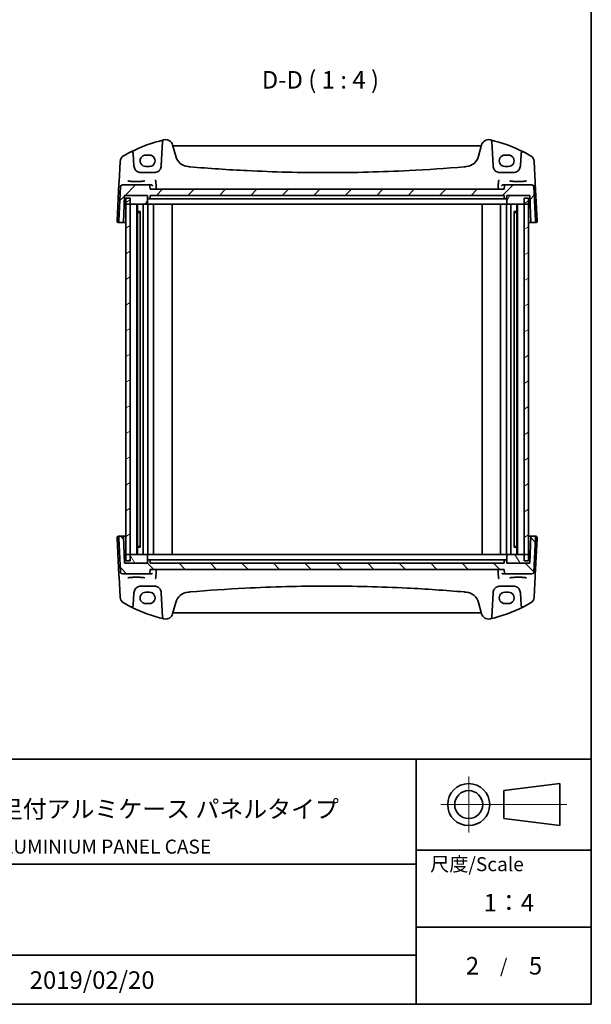
# Model space of a CAD drawing. Units: millimetres. Extents: x 0 to 6296, y 0 to 1124.
# Drawn here: x 2421 to 2747, y 0 to 562 of the extents above; entities that cross this region are included whole.
import ezdxf
from ezdxf.enums import TextEntityAlignment as Align

# ---------------------------------------------------------------- set-up
doc = ezdxf.new("R2010")
doc.units = ezdxf.units.MM
for name, color, linetype, lineweight in [('Border (ISO)', 7, 'Continuous', 35), ('Hatch (ISO)', 1, 'Continuous', 18), ('Symbol (ISO)', 7, 'Continuous', 18), ('Title (ISO)', 7, 'Continuous', 35), ('Visible (ISO)', 7, 'Continuous', 35)]:
    doc.layers.add(name, color=color, linetype=linetype, lineweight=lineweight)
doc.styles.add('Note Text (TK)', font='MS PGothic.ttf')
doc.styles.add('文字スタイル67', font='arial.ttf')

# ---------------------------------------------------------------- blocks, each defined once
blk = doc.blocks.new('図面枠 tk図枠')
at = {"layer": 'Border (ISO)'}
for p in [(405.5, 289), (14.5, 8)]:
    blk.add_line(p, (405.5, 8), dxfattribs=at)
blk = doc.blocks.new('表題欄 tk表題欄')
at = {"layer": 'Title (ISO)'}
for p, q in [((74.71, 244.05), (255.71, 244.05)), ((230.71, 244.05), (230.71, 209.05)), ((255.71, 244.05), (255.71, 209.05)), ((243.21, 239.55), (251.21, 240.55)), ((251.21, 234.55), (251.21, 240.55)), ((243.21, 239.55), (243.21, 235.55)), ((243.21, 235.55), (251.21, 234.55)), ((230.71, 231.05), (255.71, 231.05)), ((74.71, 229.05), (230.71, 229.05)), ((230.71, 220.05), (255.71, 220.05)), ((149.71, 216.05), (230.71, 216.05)), ((255.71, 209.05), (74.71, 209.05))]:
    blk.add_line(p, q, dxfattribs=at)
at = {"layer": 'Title (ISO)', "color": 4, "linetype": 'Continuous', "lineweight": 18}
for p, q in [((238.21, 241.55), (238.21, 233.55)), ((252.21, 237.55), (234.21, 237.55))]:
    blk.add_line(p, q, dxfattribs=at)
at = {"layer": 'Title (ISO)'}
for radius in [3, 2]:
    blk.add_circle((238.21, 237.55), radius, dxfattribs=at)
at = {"layer": 'Title (ISO)', "color": 1, "insert": (232.71, 229.05), "char_height": 2, "attachment_point": 4, "line_spacing_factor": 1.5, "style": 'Note Text (TK)'}
blk.add_mtext('\\fＭＳ Ｐゴシック|b0|i0;\\H2.0000;尺度/Scale', dxfattribs=at)
at = {"layer": 'Title (ISO)', "color": 7, "insert": (243.21, 214.55), "char_height": 2, "attachment_point": 5, "line_spacing_factor": 1.5, "style": 'Note Text (TK)'}
blk.add_mtext('\\fＭＳ Ｐゴシック|b0|i0;\\H2.0000;/', dxfattribs=at)
at = {"layer": 'Title (ISO)', "color": 7}
for tag, p, height, style in [('<品名>_001', (157.52, 235.65), 2.5, 'Note Text (TK)'), ('<Title>_001', (157.48, 230.55), 2, '文字スタイル67'), ('<尺度>_001', (240.38, 222.3), 2.5, 'Note Text (TK)'), ('<ページ_No.>_001', (238.02, 213.3), 2.5, 'Note Text (TK)'), ('<総ページ数>_001', (246.74, 213.32), 2.5, 'Note Text (TK)'), ('作成日_001', (175.62, 211.28), 2.5, 'Note Text (TK)')]:
    blk.add_attdef(tag, p, '', height=height, dxfattribs=dict(at, style=style))
at = {"layer": 'Title (ISO)', "color": 7, "style": 'Note Text (TK)'}
blk.add_attdef('<承認>', text='', height=2.5, dxfattribs=at).set_placement((87.21, 217.05), align=Align.MIDDLE_CENTER)

msp = doc.modelspace()

# ---------------------------------------------------------------- hatches: boundary and pattern name
at = {"layer": 'Hatch (ISO)'}
h = msp.add_hatch(dxfattribs=at)
h.set_pattern_fill('ANSI31', color=256, scale=101.6, style=0)
h.set_pattern_definition([(45, (1125, -32), (-8.98026, 8.98026), [])])
edge = h.paths.add_edge_path()
edge.add_ellipse((2479.2738, 466.7001), major_axis=(0, 1), ratio=1, start_angle=0, end_angle=87)
edge.add_line((2478.2752, 466.7524), (2477.2532, 447.2524))
edge.add_ellipse((2478.2519, 447.2001), major_axis=(-0.9986, 0.0523), ratio=1, start_angle=0, end_angle=93)
edge.add_line((2478.2519, 446.2001), (2479.9068, 446.2001))
edge.add_line((2479.9068, 446.2001), (2480.4481, 461.7001))
edge.add_line((2480.4481, 461.7001), (2480.5481, 461.7001))
edge.add_line((2480.5481, 461.7001), (2493.5981, 461.7001))
edge.add_line((2493.5981, 461.7001), (2493.6981, 461.7001))
edge.add_line((2493.6981, 461.7001), (2493.7612, 459.8931))
edge.add_ellipse((2493.9611, 459.9001), major_axis=(-0.1999, -0.007), ratio=1, start_angle=0, end_angle=88)
edge.add_line((2493.9611, 459.7001), (2494.9351, 459.7001))
edge.add_ellipse((2494.9351, 459.9001), major_axis=(0, -0.2), ratio=1, start_angle=0, end_angle=88)
edge.add_line((2495.135, 459.8931), (2495.1981, 461.7001))
edge.add_line((2495.1981, 461.7001), (2697.1981, 461.7001))
edge.add_line((2697.1981, 461.7001), (2697.2612, 459.8931))
edge.add_ellipse((2697.4611, 459.9001), major_axis=(-0.1999, -0.007), ratio=1, start_angle=0, end_angle=88)
edge.add_line((2697.4611, 459.7001), (2698.4351, 459.7001))
edge.add_ellipse((2698.4351, 459.9001), major_axis=(0, -0.2), ratio=1, start_angle=0, end_angle=88)
edge.add_line((2698.635, 459.8931), (2698.6981, 461.7001))
edge.add_line((2698.6981, 461.7001), (2698.7981, 461.7001))
edge.add_line((2698.7981, 461.7001), (2711.8481, 461.7001))
edge.add_line((2711.8481, 461.7001), (2711.9481, 461.7001))
edge.add_line((2711.9481, 461.7001), (2712.4893, 446.2001))
edge.add_line((2712.4893, 446.2001), (2714.1443, 446.2001))
edge.add_ellipse((2714.1443, 447.2001), major_axis=(0, -1), ratio=1, start_angle=0, end_angle=93)
edge.add_line((2715.1429, 447.2524), (2714.121, 466.7524))
edge.add_ellipse((2713.1223, 466.7001), major_axis=(0.9986, 0.0523), ratio=1, start_angle=0, end_angle=87)
edge.add_line((2713.1223, 467.7001), (2697.875, 467.7001))
edge.add_ellipse((2697.875, 467.2001), major_axis=(0, 0.5), ratio=1, start_angle=0, end_angle=85)
edge.add_line((2697.3769, 467.2437), (2697.1981, 465.2001))
edge.add_line((2697.1981, 465.2001), (2495.1981, 465.2001))
edge.add_line((2495.1981, 465.2001), (2495.0193, 467.2437))
edge.add_ellipse((2494.5212, 467.2001), major_axis=(0.4981, 0.0436), ratio=1, start_angle=0, end_angle=85)
edge.add_line((2494.5212, 467.7001), (2479.2738, 467.7001))
h = msp.add_hatch(dxfattribs=at)
h.set_pattern_fill('ANSI31', color=256, scale=101.6, angle=14.999978, style=0)
h.set_pattern_definition([(60, (1125, -32), (-10.99852, 6.35), [])])
h.paths.add_polyline_path([(2480.5481, 461.7001), (2480.5481, 456.7001), (2481.1981, 456.7001), (2483.6981, 456.7001), (2493.5981, 456.7001), (2493.5981, 461.7001)])
h.paths.add_polyline_path([(2711.8481, 456.7001), (2711.8481, 461.7001), (2698.7981, 461.7001), (2698.7981, 456.7001), (2708.6981, 456.7001), (2711.1981, 456.7001)])
h = msp.add_hatch(dxfattribs=at)
h.set_pattern_fill('ANSI31', color=256, scale=101.6, angle=-14.999978, style=0)
h.set_pattern_definition([(30, (1125, -32), (-6.35, 10.99852), [])])
h.paths.add_polyline_path([(2481.1981, 460.2001), (2481.1981, 456.7001), (2481.1981, 256.7001), (2481.1981, 253.2001), (2483.6981, 253.2001), (2483.6981, 256.7001), (2483.6981, 456.7001), (2483.6981, 460.2001)])
h.paths.add_polyline_path([(2711.1981, 253.2001), (2711.1981, 256.7001), (2711.1981, 456.7001), (2711.1981, 460.2001), (2708.6981, 460.2001), (2708.6981, 456.7001), (2708.6981, 256.7001), (2708.6981, 253.2001)])
h = msp.add_hatch(dxfattribs=at)
h.set_pattern_fill('ANSI31', color=256, scale=101.6, angle=90.00021, style=0)
h.set_pattern_definition([(135.0002, (1125, -32), (-8.98022, -8.98029), [])])
edge = h.paths.add_edge_path()
edge.add_ellipse((2713.1223, 246.7001), major_axis=(0, -1), ratio=1, start_angle=0, end_angle=87)
edge.add_line((2714.121, 246.6478), (2715.1429, 266.1478))
edge.add_ellipse((2714.1443, 266.2001), major_axis=(0.9986, -0.0523), ratio=1, start_angle=0, end_angle=93)
edge.add_line((2714.1443, 267.2001), (2712.4893, 267.2001))
edge.add_line((2712.4893, 267.2001), (2711.9481, 251.7001))
edge.add_line((2711.9481, 251.7001), (2711.8481, 251.7001))
edge.add_line((2711.8481, 251.7001), (2698.7981, 251.7001))
edge.add_line((2698.7981, 251.7001), (2698.6981, 251.7001))
edge.add_line((2698.6981, 251.7001), (2698.635, 253.5071))
edge.add_ellipse((2698.4351, 253.5001), major_axis=(0.1999, 0.007), ratio=1, start_angle=0, end_angle=88)
edge.add_line((2698.4351, 253.7001), (2697.4611, 253.7001))
edge.add_ellipse((2697.4611, 253.5001), major_axis=(0, 0.2), ratio=1, start_angle=0, end_angle=88)
edge.add_line((2697.2612, 253.5071), (2697.1981, 251.7001))
edge.add_line((2697.1981, 251.7001), (2495.1981, 251.7001))
edge.add_line((2495.1981, 251.7001), (2495.135, 253.5071))
edge.add_ellipse((2494.9351, 253.5001), major_axis=(0.1999, 0.007), ratio=1, start_angle=0, end_angle=88)
edge.add_line((2494.9351, 253.7001), (2493.9611, 253.7001))
edge.add_ellipse((2493.9611, 253.5001), major_axis=(0, 0.2), ratio=1, start_angle=0, end_angle=88)
edge.add_line((2493.7612, 253.5071), (2493.6981, 251.7001))
edge.add_line((2493.6981, 251.7001), (2493.5981, 251.7001))
edge.add_line((2493.5981, 251.7001), (2480.5481, 251.7001))
edge.add_line((2480.5481, 251.7001), (2480.4481, 251.7001))
edge.add_line((2480.4481, 251.7001), (2479.9068, 267.2001))
edge.add_line((2479.9068, 267.2001), (2478.2519, 267.2001))
edge.add_ellipse((2478.2519, 266.2001), major_axis=(0, 1), ratio=1, start_angle=0, end_angle=93)
edge.add_line((2477.2532, 266.1478), (2478.2752, 246.6478))
edge.add_ellipse((2479.2738, 246.7001), major_axis=(-0.9986, -0.0523), ratio=1, start_angle=0, end_angle=87)
edge.add_line((2479.2738, 245.7001), (2494.5212, 245.7001))
edge.add_ellipse((2494.5212, 246.2001), major_axis=(0, -0.5), ratio=1, start_angle=0, end_angle=85)
edge.add_line((2495.0193, 246.1565), (2495.1981, 248.2001))
edge.add_line((2495.1981, 248.2001), (2697.1981, 248.2001))
edge.add_line((2697.1981, 248.2001), (2697.3769, 246.1565))
edge.add_ellipse((2697.875, 246.2001), major_axis=(-0.4981, -0.0436), ratio=1, start_angle=0, end_angle=85)
edge.add_line((2697.875, 245.7001), (2713.1223, 245.7001))
h = msp.add_hatch(dxfattribs=at)
h.set_pattern_fill('ANSI31', color=256, scale=101.6, angle=75.000175, style=0)
h.set_pattern_definition([(120.0002, (1125, -32), (-10.9985, -6.35003), [])])
h.paths.add_polyline_path([(2711.8481, 256.7001), (2711.8481, 251.7001), (2698.7981, 251.7001), (2698.7981, 256.7001), (2708.6981, 256.7001), (2711.1981, 256.7001)])
h.paths.add_polyline_path([(2480.5481, 256.7001), (2480.5481, 251.7001), (2493.5981, 251.7001), (2493.5981, 256.7001), (2483.6981, 256.7001), (2481.1981, 256.7001)])

# ---------------------------------------------------------------- linework, layer by layer
at = {"layer": 'Visible (ISO)'}
for p, q in [((2502.2089, 492.4377), (2501.478, 478.4908)), ((2509.7517, 484.0352), (2508.0042, 490.5573)), ((2683.8644, 490.0202), (2508.5317, 490.0202)), ((2684.392, 490.5573), (2682.6444, 484.0352)), ((2690.9182, 478.4908), (2690.1872, 492.4377)), ((2485.9036, 478.4908), (2485.5274, 485.6682)), ((2494.6981, 484.7184), (2492.6981, 484.7184)), ((2699.6981, 484.7184), (2697.6981, 484.7184)), ((2706.8687, 485.6682), (2706.4926, 478.4908)), ((2478.0256, 481.0717), (2477.8171, 477.0932)), ((2492.6981, 478.1937), (2494.6981, 478.1937)), ((2697.6981, 478.1937), (2699.6981, 478.1937)), ((2714.579, 477.0932), (2714.3705, 481.0717)), ((2477.8171, 477.0932), (2477.4122, 469.3663)), ((2497.4835, 474.7001), (2489.8981, 474.7001)), ((2702.498, 474.7001), (2694.9127, 474.7001)), ((2714.984, 469.3663), (2714.579, 477.0932)), ((2477.3623, 468.4145), (2476.2532, 447.2524)), ((2478.2752, 466.7524), (2477.2532, 447.2524)), ((2477.4122, 469.3663), (2477.3623, 468.4145)), ((2494.5212, 467.7001), (2479.2738, 467.7001)), ((2495.9093, 467.7001), (2494.5212, 467.7001)), ((2495.1981, 465.2001), (2495.0193, 467.2437)), ((2697.875, 467.7001), (2696.4869, 467.7001)), ((2697.3769, 467.2437), (2697.1981, 465.2001)), ((2713.1223, 467.7001), (2697.875, 467.7001)), ((2715.1429, 447.2524), (2714.121, 466.7524)), ((2715.0339, 468.4145), (2714.984, 469.3663)), ((2716.1429, 447.2524), (2715.0339, 468.4145)), ((2479.9068, 446.2001), (2480.4481, 461.7001)), ((2480.4481, 461.7001), (2493.6981, 461.7001)), ((2480.5481, 461.7001), (2480.5481, 456.7001)), ((2493.5981, 461.7001), (2480.5481, 461.7001)), ((2493.5981, 456.7001), (2493.5981, 461.7001)), ((2493.6981, 461.7001), (2493.7612, 459.8931)), ((2495.135, 459.8931), (2495.1981, 461.7001)), ((2697.1981, 465.2001), (2495.1981, 465.2001)), ((2495.1981, 461.7001), (2697.1981, 461.7001)), ((2697.1981, 461.7001), (2697.2612, 459.8931)), ((2698.635, 459.8931), (2698.6981, 461.7001)), ((2698.6981, 461.7001), (2711.9481, 461.7001)), ((2711.8481, 461.7001), (2698.7981, 461.7001)), ((2698.7981, 461.7001), (2698.7981, 456.7001)), ((2711.8481, 456.7001), (2711.8481, 461.7001)), ((2711.9481, 461.7001), (2712.4893, 446.2001)), ((2480.3957, 460.2001), (2480.5481, 460.2001)), ((2480.5481, 456.7001), (2493.5981, 456.7001)), ((2481.1981, 460.2001), (2481.1981, 253.2001)), ((2483.6981, 460.2001), (2481.1981, 460.2001)), ((2483.6981, 253.2001), (2483.6981, 460.2001)), ((2487.4981, 256.7001), (2487.4981, 456.7001)), ((2487.9301, 256.7001), (2487.9301, 456.7001)), ((2491.2481, 256.7001), (2491.2481, 456.7001)), ((2495.376, 456.7001), (2493.5981, 456.7001)), ((2493.7481, 256.7001), (2493.7481, 456.7001)), ((2493.9611, 459.7001), (2494.9351, 459.7001)), ((2494.9351, 459.7001), (2496.6072, 459.7001)), ((2496.8599, 456.7001), (2495.376, 456.7001)), ((2496.6072, 459.7001), (2497.3625, 459.7001)), ((2506.3815, 456.7001), (2496.8599, 456.7001)), ((2497.1481, 256.7001), (2497.1481, 456.7001)), ((2497.3625, 459.7001), (2506.4268, 459.7001)), ((2506.3815, 456.7001), (2507.4422, 456.7001)), ((2508.3621, 459.7001), (2506.4268, 459.7001)), ((2511.8635, 456.7001), (2507.4422, 456.7001)), ((2507.6981, 256.7001), (2507.6981, 456.7001)), ((2508.3621, 459.7001), (2512.637, 459.7001)), ((2512.9242, 456.7001), (2511.8635, 456.7001)), ((2512.637, 459.7001), (2513.1765, 459.7001)), ((2679.472, 456.7001), (2512.9242, 456.7001)), ((2513.1765, 459.7001), (2679.2196, 459.7001)), ((2679.2196, 459.7001), (2679.7592, 459.7001)), ((2680.5326, 456.7001), (2679.472, 456.7001)), ((2679.7592, 459.7001), (2684.034, 459.7001)), ((2684.954, 456.7001), (2680.5326, 456.7001)), ((2685.9694, 459.7001), (2684.034, 459.7001)), ((2684.6981, 256.7001), (2684.6981, 456.7001)), ((2684.954, 456.7001), (2686.0146, 456.7001)), ((2685.9694, 459.7001), (2695.0336, 459.7001)), ((2695.5362, 456.7001), (2686.0146, 456.7001)), ((2695.0336, 459.7001), (2695.789, 459.7001)), ((2695.2481, 256.7001), (2695.2481, 456.7001)), ((2697.0202, 456.7001), (2695.5362, 456.7001)), ((2695.789, 459.7001), (2697.4611, 459.7001)), ((2698.7981, 456.7001), (2697.0202, 456.7001)), ((2697.4611, 459.7001), (2698.4351, 459.7001)), ((2698.6481, 256.7001), (2698.6481, 456.7001)), ((2698.7981, 456.7001), (2711.8481, 456.7001)), ((2701.1481, 256.7001), (2701.1481, 456.7001)), ((2704.4661, 256.7001), (2704.4661, 456.7001)), ((2704.8981, 256.7001), (2704.8981, 456.7001)), ((2711.1981, 460.2001), (2708.6981, 460.2001)), ((2708.6981, 460.2001), (2708.6981, 253.2001)), ((2711.1981, 253.2001), (2711.1981, 460.2001)), ((2711.8481, 460.2001), (2712.0005, 460.2001)), ((2487.9301, 452.4909), (2489.6302, 452.4909)), ((2489.2073, 452.0001), (2487.9301, 452.0001)), ((2489.2073, 452.0001), (2489.4886, 452.2814)), ((2489.4886, 261.1073), (2489.4886, 452.2929)), ((2702.766, 452.4909), (2704.4661, 452.4909)), ((2702.9075, 261.1073), (2702.9075, 452.2929)), ((2703.1888, 452.0001), (2702.9075, 452.2814)), ((2704.4661, 452.0001), (2703.1888, 452.0001)), ((2477.2519, 446.2001), (2478.2519, 446.2001)), ((2478.2519, 446.2001), (2479.9068, 446.2001)), ((2479.9068, 446.2001), (2480.4065, 446.2001)), ((2481.1981, 446.2001), (2480.4065, 446.2001)), ((2711.9896, 446.2001), (2711.1981, 446.2001)), ((2711.9896, 446.2001), (2712.4893, 446.2001)), ((2712.4893, 446.2001), (2714.1443, 446.2001)), ((2714.1443, 446.2001), (2715.1443, 446.2001)), ((2476.2532, 266.1478), (2477.3623, 244.9857)), ((2478.2519, 267.2001), (2477.2519, 267.2001)), ((2477.2532, 266.1478), (2478.2752, 246.6478)), ((2479.9068, 267.2001), (2478.2519, 267.2001)), ((2480.4481, 251.7001), (2479.9068, 267.2001)), ((2480.4065, 267.2001), (2479.9068, 267.2001)), ((2480.4065, 267.2001), (2481.1981, 267.2001)), ((2711.1981, 267.2001), (2711.9896, 267.2001)), ((2712.4893, 267.2001), (2711.9481, 251.7001)), ((2712.4893, 267.2001), (2711.9896, 267.2001)), ((2714.1443, 267.2001), (2712.4893, 267.2001)), ((2714.121, 246.6478), (2715.1429, 266.1478)), ((2715.1443, 267.2001), (2714.1443, 267.2001)), ((2715.0339, 244.9857), (2716.1429, 266.1478)), ((2487.9301, 261.4001), (2489.2073, 261.4001)), ((2489.6302, 260.9093), (2487.9301, 260.9093)), ((2489.2073, 261.4001), (2489.4886, 261.1188)), ((2704.4661, 260.9093), (2702.766, 260.9093)), ((2703.1888, 261.4001), (2702.9075, 261.1188)), ((2703.1888, 261.4001), (2704.4661, 261.4001)), ((2480.5481, 253.2001), (2480.3957, 253.2001)), ((2480.5481, 256.7001), (2480.5481, 251.7001)), ((2493.5981, 256.7001), (2480.5481, 256.7001)), ((2481.1981, 253.2001), (2483.6981, 253.2001)), ((2493.5981, 251.7001), (2493.5981, 256.7001)), ((2493.5981, 256.7001), (2495.376, 256.7001)), ((2493.7612, 253.5071), (2493.6981, 251.7001)), ((2494.9351, 253.7001), (2493.9611, 253.7001)), ((2496.6072, 253.7001), (2494.9351, 253.7001)), ((2495.1981, 251.7001), (2495.135, 253.5071)), ((2495.376, 256.7001), (2496.8599, 256.7001)), ((2497.3625, 253.7001), (2496.6072, 253.7001)), ((2496.8599, 256.7001), (2506.3815, 256.7001)), ((2506.4268, 253.7001), (2497.3625, 253.7001)), ((2507.4422, 256.7001), (2506.3815, 256.7001)), ((2506.4268, 253.7001), (2508.3621, 253.7001)), ((2507.4422, 256.7001), (2511.8635, 256.7001)), ((2512.637, 253.7001), (2508.3621, 253.7001)), ((2511.8635, 256.7001), (2512.9242, 256.7001)), ((2513.1765, 253.7001), (2512.637, 253.7001)), ((2512.9242, 256.7001), (2679.472, 256.7001)), ((2679.2196, 253.7001), (2513.1765, 253.7001)), ((2679.7592, 253.7001), (2679.2196, 253.7001)), ((2679.472, 256.7001), (2680.5326, 256.7001)), ((2684.034, 253.7001), (2679.7592, 253.7001)), ((2680.5326, 256.7001), (2684.954, 256.7001)), ((2684.034, 253.7001), (2685.9694, 253.7001)), ((2686.0146, 256.7001), (2684.954, 256.7001)), ((2695.0336, 253.7001), (2685.9694, 253.7001)), ((2686.0146, 256.7001), (2695.5362, 256.7001)), ((2695.789, 253.7001), (2695.0336, 253.7001)), ((2695.5362, 256.7001), (2697.0202, 256.7001)), ((2697.4611, 253.7001), (2695.789, 253.7001)), ((2697.0202, 256.7001), (2698.7981, 256.7001)), ((2697.2612, 253.5071), (2697.1981, 251.7001)), ((2698.4351, 253.7001), (2697.4611, 253.7001)), ((2698.6981, 251.7001), (2698.635, 253.5071)), ((2711.8481, 256.7001), (2698.7981, 256.7001)), ((2698.7981, 256.7001), (2698.7981, 251.7001)), ((2708.6981, 253.2001), (2711.1981, 253.2001)), ((2711.8481, 256.7001), (2711.8481, 251.7001)), ((2712.0005, 253.2001), (2711.8481, 253.2001)), ((2493.6981, 251.7001), (2480.4481, 251.7001)), ((2480.5481, 251.7001), (2493.5981, 251.7001)), ((2495.0193, 246.1565), (2495.1981, 248.2001)), ((2697.1981, 251.7001), (2495.1981, 251.7001)), ((2495.1981, 248.2001), (2697.1981, 248.2001)), ((2697.1981, 248.2001), (2697.3769, 246.1565)), ((2711.9481, 251.7001), (2698.6981, 251.7001)), ((2698.7981, 251.7001), (2711.8481, 251.7001)), ((2477.3623, 244.9857), (2477.4122, 244.0338)), ((2477.4122, 244.0338), (2477.8171, 236.307)), ((2479.2738, 245.7001), (2494.5212, 245.7001)), ((2494.5212, 245.7001), (2495.9093, 245.7001)), ((2696.4869, 245.7001), (2697.875, 245.7001)), ((2697.875, 245.7001), (2713.1223, 245.7001)), ((2714.579, 236.307), (2714.984, 244.0338)), ((2714.984, 244.0338), (2715.0339, 244.9857)), ((2477.8171, 236.307), (2478.0256, 232.3284)), ((2489.8981, 238.7001), (2497.4835, 238.7001)), ((2694.9127, 238.7001), (2702.498, 238.7001)), ((2714.3705, 232.3284), (2714.579, 236.307)), ((2485.5274, 227.732), (2485.9036, 234.9094)), ((2494.6981, 235.2065), (2492.6981, 235.2065)), ((2501.478, 234.9094), (2502.2089, 220.9625)), ((2690.1872, 220.9625), (2690.9182, 234.9094)), ((2699.6981, 235.2065), (2697.6981, 235.2065)), ((2706.4926, 234.9094), (2706.8687, 227.732)), ((2492.6981, 228.6818), (2494.6981, 228.6818)), ((2508.0042, 222.8429), (2509.7517, 229.365)), ((2682.6444, 229.365), (2684.392, 222.8429)), ((2697.6981, 228.6818), (2699.6981, 228.6818)), ((2508.5317, 223.38), (2683.8644, 223.38))]:
    msp.add_line(p, q, dxfattribs=at)
for centre, radius, start, end in [((2522.2887, 410.5812), 85, 103.129741, 116.713062), ((2503.2075, 492.3853), 1, 103.129741, 177), ((2522.2887, 410.5812), 85, 102.947166, 103.129741), ((2504.1405, 489.522), 4, 15, 102.947166), ((2508.5317, 490.5202), 0.5, 195, 270), ((2683.8644, 490.5202), 0.5, 270, 345), ((2688.2557, 489.522), 4, 77.052834, 165), ((2670.1074, 410.5812), 85, 76.870259, 77.052834), ((2670.1074, 410.5812), 85, 63.286938, 76.870259), ((2689.1886, 492.3853), 1, 3, 76.870259), ((2482.0201, 480.8624), 4, 119.811157, 177), ((2522.2887, 410.5812), 85, 116.713062, 119.811157), ((2484.5288, 485.6158), 1, 3, 116.713062), ((2517.4792, 486.1058), 8, 195, 265.045459), ((2674.917, 486.1058), 8, 274.954541, 345), ((2707.8673, 485.6158), 1, 63.286938, 177), ((2670.1074, 410.5812), 85, 60.188843, 63.286938), ((2710.376, 480.8624), 4, 3, 60.188843), ((2489.8981, 478.7001), 4, 183, 199.381169), ((2497.4835, 478.7001), 4, 340.618831, 357), ((2596.1981, 1394.1645), 919.4644, 265.045459, 265.1169946), ((2596.1981, 1394.1645), 919.4644, 274.8830054, 274.954541), ((2694.9127, 478.7001), 4, 183, 199.381169), ((2702.498, 478.7001), 4, 340.618831, 357), ((2479.2738, 466.7001), 1, 90, 177), ((2494.5212, 467.2001), 0.5, 5, 90), ((2697.875, 467.2001), 0.5, 90, 175), ((2713.1223, 466.7001), 1, 3, 90), ((2493.9611, 459.9001), 0.2, 182, 270), ((2494.9351, 459.9001), 0.2, 270, 358), ((2697.4611, 459.9001), 0.2, 182, 270), ((2698.4351, 459.9001), 0.2, 270, 358), ((2477.2519, 447.2001), 1, 177, 270), ((2478.2519, 447.2001), 1, 177, 270), ((2714.1443, 447.2001), 1, 270, 3), ((2715.1443, 447.2001), 1, 270, 3), ((2477.2519, 266.2001), 1, 90, 183), ((2478.2519, 266.2001), 1, 90, 183), ((2714.1443, 266.2001), 1, 357, 90), ((2715.1443, 266.2001), 1, 357, 90), ((2493.9611, 253.5001), 0.2, 90, 178), ((2494.9351, 253.5001), 0.2, 2, 90), ((2697.4611, 253.5001), 0.2, 90, 178), ((2698.4351, 253.5001), 0.2, 2, 90), ((2479.2738, 246.7001), 1, 183, 270), ((2494.5212, 246.2001), 0.5, 270, 355), ((2697.875, 246.2001), 0.5, 185, 270), ((2713.1223, 246.7001), 1, 270, 357), ((2482.0201, 232.5378), 4, 183, 240.188843), ((2489.8981, 234.7001), 4, 160.618831, 177), ((2497.4835, 234.7001), 4, 3, 19.381169), ((2517.4792, 227.2944), 8, 94.954541, 165), ((2596.1981, -680.7643), 919.4644, 94.8830054, 94.954541), ((2596.1981, -680.7643), 919.4644, 85.045459, 85.1169946), ((2674.917, 227.2944), 8, 15, 85.045459), ((2694.9127, 234.7001), 4, 160.618831, 177), ((2702.498, 234.7001), 4, 3, 19.381169), ((2710.376, 232.5378), 4, 299.811157, 357), ((2522.2887, 302.819), 85, 240.188843, 243.286938), ((2484.5288, 227.7844), 1, 243.286938, 357), ((2522.2887, 302.819), 85, 243.286938, 256.870259), ((2670.1074, 302.819), 85, 283.129741, 296.713062), ((2707.8673, 227.7844), 1, 183, 296.713062), ((2670.1074, 302.819), 85, 296.713062, 299.811157), ((2503.2075, 221.0149), 1, 183, 256.870259), ((2522.2887, 302.819), 85, 256.870259, 257.052834), ((2504.1405, 223.8782), 4, 257.052834, 345), ((2508.5317, 222.88), 0.5, 90, 165), ((2683.8644, 222.88), 0.5, 15, 90), ((2688.2557, 223.8782), 4, 195, 282.947166), ((2670.1074, 302.819), 85, 282.947166, 283.129741), ((2689.1886, 221.0149), 1, 283.129741, 357)]:
    msp.add_arc(centre, radius, start, end, dxfattribs=at)
for centre, major_axis in [((2492.6981, 481.4561), (0, -3.2624)), ((2494.6981, 481.4561), (0, 3.2624)), ((2697.6981, 481.4561), (0, -3.2624)), ((2699.6981, 481.4561), (0, 3.2624)), ((2492.6981, 231.9441), (0, -3.2624)), ((2494.6981, 231.9441), (0, 3.2624)), ((2697.6981, 231.9441), (0, -3.2624)), ((2699.6981, 231.9441), (0, 3.2624))]:
    msp.add_ellipse(centre, major_axis=major_axis, ratio=0.99999833, start_param=3.14159265, end_param=6.28318531, dxfattribs=at)
for points, knots in [([(2674.4642, 478.0372), (2663.9804, 477.1416), (2653.4827, 476.426), (2627.398, 475.0972), (2611.7986, 474.7001), (2580.9934, 474.7001), (2565.7901, 475.0773), (2539.704, 476.3724), (2528.8105, 477.1078), (2517.932, 478.0372)], [-15.69076486, -15.69076486, -15.69076486, -15.69076486, -12.53066198, -12.53066198, -7.84538243, -7.84538243, -3.27909439, -3.27909439, 0, 0, 0, 0]), ([(2489.8981, 474.7001), (2489.6665, 474.7001), (2489.4349, 474.7203), (2488.8444, 474.8238), (2488.4927, 474.9375), (2487.8085, 475.2664), (2487.4801, 475.4895), (2486.7155, 476.1926), (2486.3439, 476.7498), (2486.1248, 477.3727)], [0, 0, 0, 0, 0.086835428, 0.086835428, 0.225772112, 0.225772112, 0.37724858, 0.37724858, 0.625710915, 0.625710915, 0.625710915, 0.625710915]), ([(2501.2568, 477.3727), (2501.1459, 477.0574), (2500.9959, 476.758), (2500.5209, 476.0445), (2500.1454, 475.669), (2499.0661, 474.9453), (2498.2802, 474.7001), (2497.4835, 474.7001)], [-0.625715197, -0.625715197, -0.625715197, -0.625715197, -0.499965204, -0.499965204, -0.298765216, -0.298765216, 0, 0, 0, 0]), ([(2694.9127, 474.7001), (2694.6811, 474.7001), (2694.4495, 474.7203), (2693.8589, 474.8238), (2693.5073, 474.9375), (2692.8231, 475.2664), (2692.4947, 475.4895), (2691.7301, 476.1926), (2691.3585, 476.7498), (2691.1394, 477.3727)], [0, 0, 0, 0, 0.08683543, 0.08683543, 0.225772119, 0.225772119, 0.377248577, 0.377248577, 0.625710915, 0.625710915, 0.625710915, 0.625710915]), ([(2706.2714, 477.3727), (2706.1605, 477.0574), (2706.0104, 476.758), (2705.5355, 476.0445), (2705.16, 475.669), (2704.0806, 474.9453), (2703.2947, 474.7001), (2702.498, 474.7001)], [-0.625715197, -0.625715197, -0.625715197, -0.625715197, -0.499965204, -0.499965204, -0.298765216, -0.298765216, 0, 0, 0, 0]), ([(2491.9506, 469.9866), (2491.9506, 469.9866), (2491.9472, 469.9838), (2491.9282, 469.9743), (2491.9051, 469.9647), (2491.831, 469.9405), (2491.7727, 469.9251), (2491.6185, 469.8918), (2491.5176, 469.8738), (2491.2779, 469.838), (2491.1371, 469.8202), (2490.8215, 469.7863), (2490.646, 469.7702), (2490.2661, 469.7404), (2490.0615, 469.7268), (2489.6292, 469.7024), (2489.4013, 469.6916), (2488.9287, 469.6734), (2488.6838, 469.666), (2488.1834, 469.6545), (2487.9279, 469.6506), (2487.4129, 469.6462), (2487.1533, 469.6458), (2486.6368, 469.6486), (2486.3798, 469.6518), (2485.875, 469.6617), (2485.6272, 469.6684), (2485.147, 469.6852), (2484.9147, 469.6952), (2484.4717, 469.7184), (2484.261, 469.7315), (2483.867, 469.7604), (2483.6836, 469.7761), (2483.3497, 469.8097), (2483.1988, 469.8276), (2482.9353, 469.8645), (2482.8219, 469.8835), (2482.6392, 469.9209), (2482.5677, 469.9394), (2482.4764, 469.9697), (2482.4496, 469.9834), (2482.4455, 469.9861), (2482.4454, 469.9862), (2482.4454, 469.9862)], [-1.44471373, -1.44471373, -1.44471373, -1.44471373, -1.39812214, -1.39812214, -1.30887628, -1.30887628, -1.18560042, -1.18560042, -1.04099357, -1.04099357, -0.88759303, -0.88759303, -0.73088423, -0.73088423, -0.57287292, -0.57287292, -0.41433576, -0.41433576, -0.25559588, -0.25559588, -0.09678834, -0.09678834, 0.06203611, 0.06203611, 0.22086159, 0.22086159, 0.37967537, 0.37967537, 0.53843759, 0.53843759, 0.69703739, 0.69703739, 0.85520502, 0.85520502, 1.01228947, 1.01228947, 1.16658426, 1.16658426, 1.31296571, 1.31296571, 1.43510331, 1.43510331, 1.44471373, 1.44471373, 1.44471373, 1.44471373]), ([(2495.9344, 467.6995), (2495.9846, 467.697), (2496.0335, 467.6871), (2496.1363, 467.6523), (2496.1875, 467.625), (2496.2928, 467.5492), (2496.3419, 467.4967), (2496.4203, 467.3798), (2496.4481, 467.3136), (2496.4627, 467.2458), (2496.4629, 467.2447), (2496.4631, 467.2437)], [-0.0863641224, -0.0863641224, -0.0863641224, -0.0863641224, -0.0711278383, -0.0711278383, -0.0525319041, -0.0525319041, -0.0274241135, -0.0274241135, 0, 0, 0.0004291171, 0.0004291171, 0.0004291171, 0.0004291171]), ([(2497.9653, 470.3938), (2497.9661, 470.3936), (2497.967, 470.3935), (2498.0234, 470.3816), (2498.0793, 470.357), (2498.18, 470.2855), (2498.2258, 470.2401), (2498.2952, 470.1402), (2498.3214, 470.0902), (2498.351, 470.0058), (2498.3593, 469.9757), (2498.3652, 469.9449)], [-0.0004006271, -0.0004006271, -0.0004006271, -0.0004006271, 0, 0, 0.0258161963, 0.0258161963, 0.0495461839, 0.0495461839, 0.0678892047, 0.0678892047, 0.0774994897, 0.0774994897, 0.0774994897, 0.0774994897]), ([(2694.4309, 470.3938), (2694.43, 470.3936), (2694.4292, 470.3935), (2694.383, 470.3837), (2694.3376, 470.3657), (2694.2519, 470.3137), (2694.2112, 470.2802), (2694.1377, 470.1974), (2694.1046, 470.1482), (2694.0574, 470.0463), (2694.041, 469.9969), (2694.0309, 469.9449)], [-0.0833095353, -0.0833095353, -0.0833095353, -0.0833095353, -0.0829116977, -0.0829116977, -0.0620265611, -0.0620265611, -0.0418935624, -0.0418935624, -0.0219765013, -0.0219765013, -0.0059970282, -0.0059970282, -0.0059970282, -0.0059970282]), ([(2695.9331, 467.2437), (2695.9333, 467.2447), (2695.9335, 467.2458), (2695.9435, 467.2922), (2695.9594, 467.3372), (2696.0027, 467.4224), (2696.0298, 467.463), (2696.104, 467.5479), (2696.1549, 467.5912), (2696.2604, 467.6517), (2696.3109, 467.6726), (2696.3967, 467.6931), (2696.429, 467.6979), (2696.4618, 467.6995)], [-0.086014661, -0.086014661, -0.086014661, -0.086014661, -0.0855889131, -0.0855889131, -0.0670962424, -0.0670962424, -0.0492191983, -0.0492191983, -0.0268136083, -0.0268136083, -0.009839746, -0.009839746, 0, 0, 0, 0]), ([(2709.9506, 469.9866), (2709.9506, 469.9866), (2709.9472, 469.9838), (2709.9282, 469.9743), (2709.9051, 469.9647), (2709.831, 469.9405), (2709.7727, 469.9251), (2709.6185, 469.8918), (2709.5176, 469.8738), (2709.2779, 469.838), (2709.1371, 469.8202), (2708.8215, 469.7863), (2708.646, 469.7702), (2708.2661, 469.7404), (2708.0615, 469.7268), (2707.6292, 469.7024), (2707.4013, 469.6916), (2706.9287, 469.6734), (2706.6838, 469.666), (2706.1834, 469.6545), (2705.9279, 469.6506), (2705.4129, 469.6462), (2705.1533, 469.6458), (2704.6368, 469.6486), (2704.3798, 469.6518), (2703.875, 469.6617), (2703.6272, 469.6684), (2703.147, 469.6852), (2702.9147, 469.6952), (2702.4717, 469.7184), (2702.261, 469.7315), (2701.867, 469.7604), (2701.6836, 469.7761), (2701.3497, 469.8097), (2701.1988, 469.8276), (2700.9353, 469.8645), (2700.8219, 469.8835), (2700.6392, 469.9209), (2700.5677, 469.9394), (2700.4764, 469.9697), (2700.4496, 469.9834), (2700.4455, 469.9861), (2700.4454, 469.9862), (2700.4454, 469.9862)], [-1.44471373, -1.44471373, -1.44471373, -1.44471373, -1.39812214, -1.39812214, -1.30887628, -1.30887628, -1.18560042, -1.18560042, -1.04099357, -1.04099357, -0.88759303, -0.88759303, -0.73088423, -0.73088423, -0.57287292, -0.57287292, -0.41433576, -0.41433576, -0.25559588, -0.25559588, -0.09678834, -0.09678834, 0.06203611, 0.06203611, 0.22086159, 0.22086159, 0.37967537, 0.37967537, 0.53843759, 0.53843759, 0.69703739, 0.69703739, 0.85520502, 0.85520502, 1.01228947, 1.01228947, 1.16658426, 1.16658426, 1.31296571, 1.31296571, 1.43510331, 1.43510331, 1.44471373, 1.44471373, 1.44471373, 1.44471373]), ([(2476.6155, 446.4287), (2476.6152, 446.429), (2476.6148, 446.4293), (2476.6121, 446.4315), (2476.6099, 446.4334), (2476.6046, 446.4378), (2476.6025, 446.4396), (2476.5946, 446.4464), (2476.5887, 446.4516), (2476.5714, 446.4672), (2476.5601, 446.4778), (2476.5272, 446.5102), (2476.5064, 446.5327), (2476.4624, 446.5851), (2476.4394, 446.6156), (2476.4017, 446.6725), (2476.3864, 446.698), (2476.3581, 446.7503), (2476.345, 446.7774), (2476.3099, 446.859), (2476.2922, 446.9132), (2476.2677, 447.0159), (2476.2598, 447.0645), (2476.2516, 447.1594), (2476.2508, 447.2064), (2476.2532, 447.2524)], [0, 0, 0, 0, 0.000251863, 0.000251863, 0.001780049, 0.001780049, 0.002773332, 0.002773332, 0.00542069, 0.00542069, 0.010714162, 0.010714162, 0.021224241, 0.021224241, 0.03384007, 0.03384007, 0.042966356, 0.042966356, 0.051804509, 0.051804509, 0.069981371, 0.069981371, 0.086148483, 0.086148483, 0.101137192, 0.101137192, 0.101137192, 0.101137192]), ([(2716.1429, 447.2524), (2716.1454, 447.206), (2716.1445, 447.1585), (2716.1353, 447.0543), (2716.1252, 446.9969), (2716.1028, 446.9137), (2716.0947, 446.8876), (2716.0785, 446.8424), (2716.0708, 446.823), (2716.0483, 446.7707), (2716.0316, 446.7372), (2715.9998, 446.6812), (2715.9847, 446.6571), (2715.944, 446.598), (2715.9176, 446.5646), (2715.8552, 446.4949), (2715.8194, 446.4607), (2715.7806, 446.4287)], [0, 0, 0, 0, 0.015345593, 0.015345593, 0.034731566, 0.034731566, 0.043533338, 0.043533338, 0.049962375, 0.049962375, 0.060814616, 0.060814616, 0.069754086, 0.069754086, 0.084171808, 0.084171808, 0.102053194, 0.102053194, 0.102053194, 0.102053194]), ([(2476.2532, 266.1478), (2476.2508, 266.1942), (2476.2517, 266.2417), (2476.2608, 266.3459), (2476.2709, 266.4033), (2476.2933, 266.4865), (2476.3014, 266.5126), (2476.3177, 266.5578), (2476.3253, 266.5772), (2476.3479, 266.6295), (2476.3646, 266.663), (2476.3964, 266.719), (2476.4115, 266.7431), (2476.4521, 266.8022), (2476.4786, 266.8356), (2476.541, 266.9053), (2476.5767, 266.9395), (2476.6155, 266.9715)], [0, 0, 0, 0, 0.015345593, 0.015345593, 0.034731566, 0.034731566, 0.043533338, 0.043533338, 0.049962375, 0.049962375, 0.060814615, 0.060814615, 0.069754086, 0.069754086, 0.084171808, 0.084171808, 0.102053194, 0.102053194, 0.102053194, 0.102053194]), ([(2715.7806, 266.9715), (2715.781, 266.9712), (2715.7813, 266.9709), (2715.784, 266.9687), (2715.7863, 266.9668), (2715.7915, 266.9624), (2715.7937, 266.9606), (2715.8016, 266.9538), (2715.8075, 266.9486), (2715.8248, 266.933), (2715.8361, 266.9224), (2715.8689, 266.89), (2715.8897, 266.8675), (2715.9337, 266.8151), (2715.9568, 266.7846), (2715.9944, 266.7277), (2716.0098, 266.7022), (2716.038, 266.6499), (2716.0512, 266.6228), (2716.0863, 266.5412), (2716.1039, 266.487), (2716.1284, 266.3843), (2716.1363, 266.3357), (2716.1445, 266.2408), (2716.1453, 266.1938), (2716.1429, 266.1478)], [0, 0, 0, 0, 0.000251863, 0.000251863, 0.001780049, 0.001780049, 0.002773332, 0.002773332, 0.00542069, 0.00542069, 0.010714162, 0.010714162, 0.021224241, 0.021224241, 0.03384007, 0.03384007, 0.042966356, 0.042966356, 0.051804509, 0.051804509, 0.06998137, 0.06998137, 0.086148483, 0.086148483, 0.101137192, 0.101137192, 0.101137192, 0.101137192]), ([(2482.4455, 243.4136), (2482.4455, 243.4136), (2482.4489, 243.4164), (2482.4679, 243.4259), (2482.491, 243.4355), (2482.5651, 243.4597), (2482.6234, 243.4751), (2482.7777, 243.5084), (2482.8785, 243.5264), (2483.1182, 243.5622), (2483.259, 243.5799), (2483.5746, 243.6139), (2483.7501, 243.63), (2484.13, 243.6598), (2484.3346, 243.6734), (2484.767, 243.6978), (2484.9948, 243.7086), (2485.4675, 243.7268), (2485.7123, 243.7342), (2486.2127, 243.7457), (2486.4682, 243.7496), (2486.9833, 243.754), (2487.2428, 243.7544), (2487.7594, 243.7516), (2488.0163, 243.7484), (2488.5211, 243.7385), (2488.769, 243.7318), (2489.2491, 243.715), (2489.4814, 243.705), (2489.9244, 243.6818), (2490.1351, 243.6687), (2490.5291, 243.6398), (2490.7125, 243.6241), (2491.0465, 243.5905), (2491.1973, 243.5726), (2491.4608, 243.5357), (2491.5742, 243.5167), (2491.7569, 243.4793), (2491.8284, 243.4608), (2491.9198, 243.4305), (2491.9466, 243.4167), (2491.9506, 243.4141), (2491.9508, 243.414), (2491.9508, 243.414)], [-1.44471373, -1.44471373, -1.44471373, -1.44471373, -1.39812214, -1.39812214, -1.30887628, -1.30887628, -1.18560042, -1.18560042, -1.04099357, -1.04099357, -0.88759303, -0.88759303, -0.73088423, -0.73088423, -0.57287292, -0.57287292, -0.41433576, -0.41433576, -0.25559588, -0.25559588, -0.09678834, -0.09678834, 0.06203611, 0.06203611, 0.22086159, 0.22086159, 0.37967537, 0.37967537, 0.53843759, 0.53843759, 0.69703739, 0.69703739, 0.85520502, 0.85520502, 1.01228947, 1.01228947, 1.16658426, 1.16658426, 1.31296571, 1.31296571, 1.43510331, 1.43510331, 1.44471373, 1.44471373, 1.44471373, 1.44471373]), ([(2496.4631, 246.1565), (2496.4629, 246.1555), (2496.4627, 246.1544), (2496.4527, 246.108), (2496.4367, 246.063), (2496.3935, 245.9778), (2496.3664, 245.9372), (2496.2922, 245.8523), (2496.2412, 245.809), (2496.1358, 245.7485), (2496.0853, 245.7276), (2495.9995, 245.7071), (2495.9671, 245.7023), (2495.9344, 245.7007)], [-0.086014661, -0.086014661, -0.086014661, -0.086014661, -0.0855889131, -0.0855889131, -0.0670962424, -0.0670962424, -0.0492191983, -0.0492191983, -0.0268136083, -0.0268136083, -0.009839746, -0.009839746, 0, 0, 0, 0]), ([(2497.9653, 243.0064), (2497.9661, 243.0066), (2497.967, 243.0067), (2498.0131, 243.0165), (2498.0586, 243.0345), (2498.1442, 243.0865), (2498.1849, 243.12), (2498.2585, 243.2028), (2498.2915, 243.252), (2498.3388, 243.3539), (2498.3551, 243.4033), (2498.3652, 243.4553)], [-0.0833095353, -0.0833095353, -0.0833095353, -0.0833095353, -0.0829116977, -0.0829116977, -0.0620265611, -0.0620265611, -0.0418935624, -0.0418935624, -0.0219765013, -0.0219765013, -0.0059970282, -0.0059970282, -0.0059970282, -0.0059970282]), ([(2694.4309, 243.0064), (2694.43, 243.0066), (2694.4292, 243.0067), (2694.3727, 243.0186), (2694.3168, 243.0432), (2694.2161, 243.1147), (2694.1703, 243.1601), (2694.1009, 243.26), (2694.0748, 243.31), (2694.0451, 243.3944), (2694.0369, 243.4245), (2694.0309, 243.4553)], [-0.0004006271, -0.0004006271, -0.0004006271, -0.0004006271, 0, 0, 0.0258161963, 0.0258161963, 0.0495461839, 0.0495461839, 0.0678892047, 0.0678892047, 0.0774994897, 0.0774994897, 0.0774994897, 0.0774994897]), ([(2696.4618, 245.7007), (2696.4116, 245.7032), (2696.3626, 245.713), (2696.2598, 245.7479), (2696.2086, 245.7752), (2696.1034, 245.851), (2696.0543, 245.9035), (2695.9759, 246.0204), (2695.9481, 246.0866), (2695.9335, 246.1544), (2695.9333, 246.1555), (2695.9331, 246.1565)], [-0.0863641224, -0.0863641224, -0.0863641224, -0.0863641224, -0.0711278383, -0.0711278383, -0.0525319041, -0.0525319041, -0.0274241135, -0.0274241135, 0, 0, 0.0004291171, 0.0004291171, 0.0004291171, 0.0004291171]), ([(2700.4455, 243.4136), (2700.4455, 243.4136), (2700.4489, 243.4164), (2700.4679, 243.4259), (2700.491, 243.4355), (2700.5651, 243.4597), (2700.6234, 243.4751), (2700.7777, 243.5084), (2700.8785, 243.5264), (2701.1182, 243.5622), (2701.259, 243.5799), (2701.5746, 243.6139), (2701.7501, 243.63), (2702.13, 243.6598), (2702.3346, 243.6734), (2702.767, 243.6978), (2702.9948, 243.7086), (2703.4675, 243.7268), (2703.7123, 243.7342), (2704.2127, 243.7457), (2704.4682, 243.7496), (2704.9833, 243.754), (2705.2428, 243.7544), (2705.7594, 243.7516), (2706.0163, 243.7484), (2706.5211, 243.7385), (2706.769, 243.7318), (2707.2491, 243.715), (2707.4814, 243.705), (2707.9244, 243.6818), (2708.1351, 243.6687), (2708.5291, 243.6398), (2708.7125, 243.6241), (2709.0465, 243.5905), (2709.1973, 243.5726), (2709.4608, 243.5357), (2709.5742, 243.5167), (2709.7569, 243.4793), (2709.8284, 243.4608), (2709.9198, 243.4305), (2709.9466, 243.4167), (2709.9506, 243.4141), (2709.9508, 243.414), (2709.9508, 243.414)], [-1.44471373, -1.44471373, -1.44471373, -1.44471373, -1.39812214, -1.39812214, -1.30887628, -1.30887628, -1.18560042, -1.18560042, -1.04099357, -1.04099357, -0.88759303, -0.88759303, -0.73088423, -0.73088423, -0.57287292, -0.57287292, -0.41433576, -0.41433576, -0.25559588, -0.25559588, -0.09678834, -0.09678834, 0.06203611, 0.06203611, 0.22086159, 0.22086159, 0.37967537, 0.37967537, 0.53843759, 0.53843759, 0.69703739, 0.69703739, 0.85520502, 0.85520502, 1.01228947, 1.01228947, 1.16658426, 1.16658426, 1.31296571, 1.31296571, 1.43510331, 1.43510331, 1.44471373, 1.44471373, 1.44471373, 1.44471373]), ([(2486.1248, 236.0275), (2486.2357, 236.3428), (2486.3857, 236.6422), (2486.8607, 237.3557), (2487.2361, 237.7312), (2488.3155, 238.4549), (2489.1014, 238.7001), (2489.8981, 238.7001)], [-0.625715197, -0.625715197, -0.625715197, -0.625715197, -0.499965204, -0.499965204, -0.298765216, -0.298765216, 0, 0, 0, 0]), ([(2497.4835, 238.7001), (2497.715, 238.7001), (2497.9467, 238.6799), (2498.5372, 238.5764), (2498.8888, 238.4627), (2499.5731, 238.1338), (2499.9015, 237.9107), (2500.6661, 237.2076), (2501.0377, 236.6504), (2501.2568, 236.0275)], [0, 0, 0, 0, 0.08683543, 0.08683543, 0.225772119, 0.225772119, 0.377248577, 0.377248577, 0.625710915, 0.625710915, 0.625710915, 0.625710915]), ([(2517.932, 235.363), (2528.4157, 236.2586), (2538.9135, 236.9742), (2564.9981, 238.303), (2580.5976, 238.7001), (2611.4027, 238.7001), (2626.606, 238.3229), (2652.6921, 237.0278), (2663.5856, 236.2924), (2674.4642, 235.363)], [-15.69076486, -15.69076486, -15.69076486, -15.69076486, -12.53066198, -12.53066198, -7.84538243, -7.84538243, -3.27909439, -3.27909439, 0, 0, 0, 0]), ([(2691.1394, 236.0275), (2691.2503, 236.3428), (2691.4003, 236.6422), (2691.8752, 237.3557), (2692.2507, 237.7312), (2693.3301, 238.4549), (2694.116, 238.7001), (2694.9127, 238.7001)], [-0.625715197, -0.625715197, -0.625715197, -0.625715197, -0.499965204, -0.499965204, -0.298765216, -0.298765216, 0, 0, 0, 0]), ([(2702.498, 238.7001), (2702.7296, 238.7001), (2702.9612, 238.6799), (2703.5518, 238.5764), (2703.9034, 238.4627), (2704.5876, 238.1338), (2704.916, 237.9107), (2705.6806, 237.2076), (2706.0522, 236.6504), (2706.2714, 236.0275)], [0, 0, 0, 0, 0.086835428, 0.086835428, 0.225772112, 0.225772112, 0.37724858, 0.37724858, 0.625710915, 0.625710915, 0.625710915, 0.625710915])]:
    msp.add_open_spline(points, degree=3, knots=knots, dxfattribs=at)
for points, degree in [([(2495.9344, 467.6995), (2495.9258, 467.6999), (2495.9175, 467.7001), (2495.9093, 467.7001)], 3), ([(2498.3731, 469.8852), (2498.3717, 469.9053), (2498.369, 469.9252), (2498.3652, 469.9449)], 3), ([(2693.6902, 465.2001), (2693.8566, 467.5403), (2694.0231, 469.8852)], 2), ([(2694.0309, 469.9449), (2694.0271, 469.9252), (2694.0245, 469.9053), (2694.0231, 469.8852)], 3), ([(2696.4869, 467.7001), (2696.4787, 467.7001), (2696.4703, 467.6999), (2696.4618, 467.6995)], 3), ([(2498.706, 248.2001), (2498.5395, 245.8599), (2498.3731, 243.515)], 2), ([(2495.9093, 245.7001), (2495.9175, 245.7001), (2495.9258, 245.7003), (2495.9344, 245.7007)], 3), ([(2498.3652, 243.4553), (2498.369, 243.475), (2498.3717, 243.4949), (2498.3731, 243.515)], 3), ([(2694.0231, 243.515), (2694.0245, 243.4949), (2694.0271, 243.475), (2694.0309, 243.4553)], 3), ([(2696.4618, 245.7007), (2696.4703, 245.7003), (2696.4787, 245.7001), (2696.4869, 245.7001)], 3)]:
    msp.add_open_spline(points, degree=degree, dxfattribs=at)
for points in [[(2498.3731, 469.8852), (2498.5395, 467.5403), (2498.706, 465.2001)], [(2694.0231, 243.515), (2693.8566, 245.8599), (2693.6902, 248.2001)]]:
    msp.add_rational_spline(points, [0.999999999754, 0.99999999949, 1], degree=2, dxfattribs=at)

# ---------------------------------------------------------------- block references
at = {"xscale": 4, "yscale": 4, "zscale": 4}
msp.add_blockref('図面枠 tk図枠', (1125, -32), dxfattribs=at)
ref = msp.add_blockref('表題欄 tk表題欄', (1724.1647, -836.211), dxfattribs=dict(xscale=4, yscale=4, zscale=4))
ref.add_attrib('<品名>_001', 'フランジ足付アルミケース パネルタイプ', (2354.2614, 106.4602), dxfattribs={"layer": 'Title (ISO)', "color": 7, "height": 10, "style": 'Note Text (TK)'})
ref.add_attrib('<尺度>_001', '1：4', (2685.5511, 53), dxfattribs={"layer": 'Title (ISO)', "color": 7, "height": 10, "style": 'Note Text (TK)'})
ref.add_attrib('作成日_001', '2019/02/20', (2426.4091, 8.8295), dxfattribs={"layer": 'Title (ISO)', "color": 7, "height": 10, "style": 'Note Text (TK)'})
ref.add_attrib('<Title>_001', 'FLANGED ALUMINIUM PANEL CASE', (2354.0832, 86), dxfattribs={"layer": 'Title (ISO)', "color": 7, "height": 8, "style": '文字スタイル67'})
ref.add_attrib('<ページ_No.>_001', '2', (2675.3636, 17), dxfattribs={"layer": 'Title (ISO)', "color": 7, "height": 10, "style": 'Note Text (TK)'})
ref.add_attrib('<総ページ数>_001', '5', (2711.3636, 17), dxfattribs={"layer": 'Title (ISO)', "color": 7, "height": 10, "style": 'Note Text (TK)'})

# ---------------------------------------------------------------- texts
at = {"layer": 'Symbol (ISO)', "color": 7, "insert": (2558.865, 519.5581), "char_height": 10, "attachment_point": 7, "style": 'Note Text (TK)'}
msp.add_mtext('D-D ( 1 : 4 )', dxfattribs=at)

doc.saveas('drawing.dxf')
